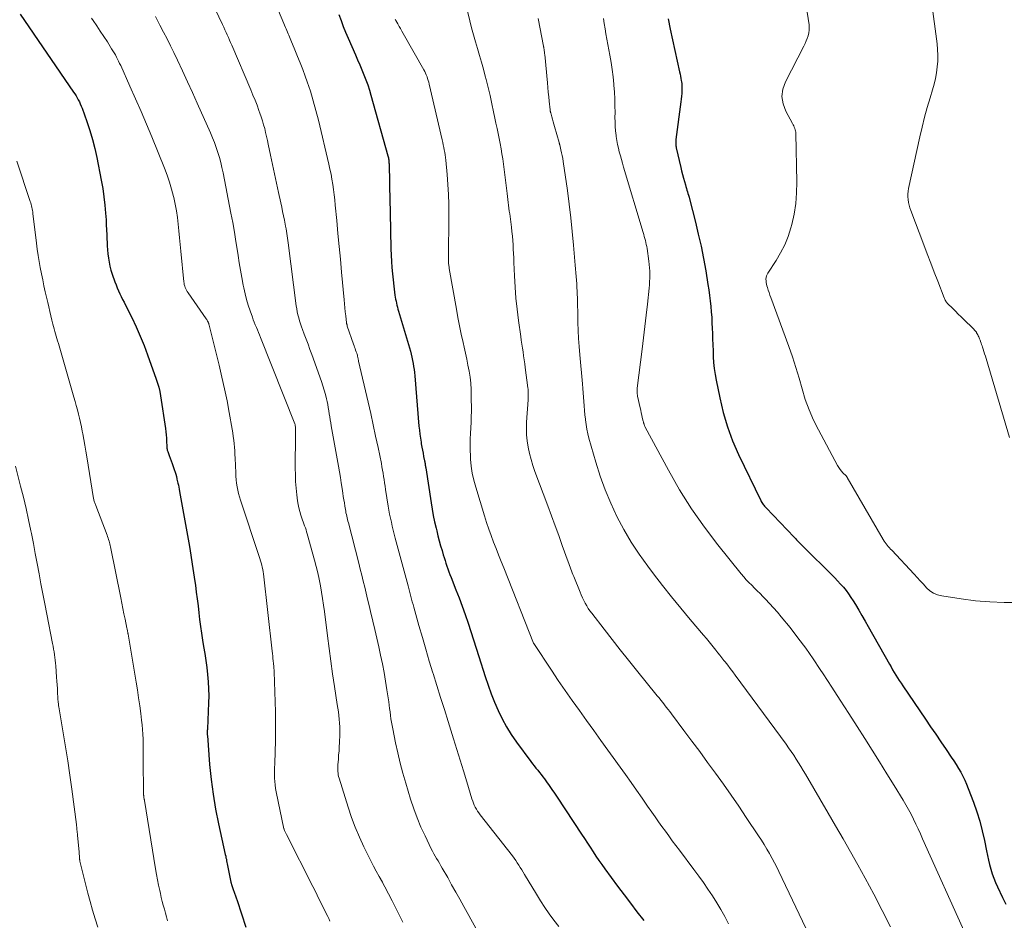
# Model space of a CAD drawing. Units: feet. Extents: x 1985000 to 1990043, y 525000 to 530000.
# Drawn here: x 1985341 to 1985474, y 525990 to 526111 of the extents above; entities that cross this region are included whole.
import ezdxf

# ---------------------------------------------------------------- set-up
doc = ezdxf.new("R2010")
doc.units = ezdxf.units.FT
doc.header["$LTSCALE"] = 100
doc.header["$MEASUREMENT"] = 0
doc.layers.add('CONTOUR INDEX', color=32, linetype='Continuous', lineweight=25)
doc.layers.add('CONTOUR INTERMEDIATE', color=40, linetype='Continuous', lineweight=15)

msp = doc.modelspace()

# ---------------------------------------------------------------- linework, layer by layer
at = {"layer": 'CONTOUR INDEX', "flags": 128}
for points, elevation in [([(1985341.35, 526112.1), (1985348.56, 526101.58), (1985348.73, 526101.33), (1985348.89, 526101.06), (1985349.05, 526100.8), (1985349.2, 526100.53), (1985349.34, 526100.25), (1985349.47, 526099.97), (1985349.59, 526099.68), (1985349.7, 526099.4), (1985350.35, 526097.59), (1985350.75, 526096.39), (1985351.11, 526095.18), (1985351.42, 526093.96), (1985351.69, 526092.72), (1985352.29, 526089.66), (1985352.49, 526088.55), (1985352.66, 526087.44), (1985352.78, 526086.32), (1985352.88, 526085.2), (1985352.94, 526084.3), (1985352.98, 526083.62), (1985353.02, 526082.95), (1985353.05, 526082.28), (1985353.07, 526081.6), (1985353.08, 526081.37), (1985353.1, 526080.82), (1985353.14, 526080.26), (1985353.19, 526079.71), (1985353.26, 526079.15), (1985353.35, 526078.6), (1985353.46, 526078.06), (1985353.6, 526077.52), (1985353.77, 526076.99), (1985354.14, 526075.93), (1985354.29, 526075.52), (1985354.45, 526075.12), (1985354.62, 526074.73), (1985354.8, 526074.33), (1985355, 526073.95), (1985355.19, 526073.56), (1985355.38, 526073.17), (1985355.58, 526072.78), (1985356.42, 526071.11), (1985357.01, 526069.87), (1985357.57, 526068.62), (1985358.08, 526067.35), (1985358.56, 526066.07), (1985359.73, 526062.8), (1985359.91, 526062.24), (1985360.06, 526061.69), (1985360.19, 526061.12), (1985360.29, 526060.55), (1985360.96, 526056.1), (1985361.02, 526055.68), (1985361.07, 526055.25), (1985361.1, 526054.82), (1985361.12, 526054.39), (1985361.14, 526053.7), (1985361.14, 526053.61), (1985361.15, 526053.53), (1985361.16, 526053.44), (1985361.18, 526053.36), (1985361.2, 526053.27), (1985361.22, 526053.19), (1985361.24, 526053.11), (1985361.27, 526053.03), (1985361.49, 526052.46), (1985361.63, 526052.1), (1985361.76, 526051.74), (1985361.89, 526051.37), (1985362.02, 526051), (1985362.41, 526049.81), (1985362.43, 526049.74), (1985362.45, 526049.68), (1985362.46, 526049.62), (1985362.47, 526049.55), (1985362.49, 526049.45), (1985362.49, 526049.44), (1985362.49, 526049.42), (1985362.49, 526049.41), (1985362.5, 526049.39), (1985362.51, 526049.32), (1985362.51, 526049.31), (1985362.51, 526049.29), (1985362.52, 526049.28), (1985362.52, 526049.26), (1985362.65, 526048.74), (1985362.72, 526048.47), (1985362.78, 526048.19), (1985362.84, 526047.91), (1985362.89, 526047.63), (1985364.21, 526040.16), (1985364.41, 526038.99), (1985364.6, 526037.81), (1985364.78, 526036.63), (1985364.95, 526035.45), (1985365.02, 526034.95), (1985365.14, 526034.02), (1985365.26, 526033.09), (1985365.37, 526032.16), (1985365.47, 526031.23), (1985365.58, 526030.3), (1985365.7, 526029.37), (1985365.84, 526028.45), (1985365.99, 526027.52), (1985366.13, 526026.67), (1985366.28, 526025.72), (1985366.43, 526024.77), (1985366.55, 526023.82), (1985366.66, 526022.87), (1985366.74, 526021.91), (1985366.8, 526020.95), (1985366.81, 526020), (1985366.79, 526019.04), (1985366.63, 526015.53), (1985366.63, 526015.47), (1985366.63, 526015.41), (1985366.62, 526015.35), (1985366.62, 526015.28), (1985366.62, 526015.22), (1985366.61, 526015.16), (1985366.61, 526015.1), (1985366.61, 526015.04), (1985366.61, 526014.98), (1985366.61, 526014.89), (1985366.62, 526014.8), (1985366.62, 526014.71), (1985366.63, 526014.62), (1985366.94, 526010.74), (1985367.15, 526008.71), (1985367.41, 526006.7), (1985367.75, 526004.7), (1985368.15, 526002.7), (1985369.06, 525998.55), (1985369.11, 525998.34), (1985369.15, 525998.13), (1985369.2, 525997.92), (1985369.24, 525997.71), (1985369.28, 525997.5), (1985369.32, 525997.29), (1985369.36, 525997.07), (1985369.4, 525996.86), (1985369.61, 525995.71), (1985369.7, 525995.26), (1985369.8, 525994.82), (1985369.93, 525994.39), (1985370.07, 525993.95), (1985370.29, 525993.35), (1985370.33, 525993.22), (1985370.38, 525993.1), (1985370.43, 525992.97), (1985370.47, 525992.84), (1985370.52, 525992.72), (1985370.57, 525992.59), (1985370.61, 525992.47), (1985370.66, 525992.34), (1985371.82, 525988.74)], 900), ([(1985384.41, 526112.05), (1985384.69, 526111.25), (1985384.99, 526110.45), (1985385.31, 526109.66), (1985385.65, 526108.88), (1985386.64, 526106.62), (1985386.93, 526105.95), (1985387.22, 526105.28), (1985387.51, 526104.6), (1985387.79, 526103.93), (1985388.05, 526103.24), (1985388.3, 526102.56), (1985388.53, 526101.86), (1985388.74, 526101.16), (1985391.03, 526092.96), (1985391.06, 526092.83), (1985391.09, 526092.7), (1985391.12, 526092.56), (1985391.14, 526092.43), (1985391.15, 526092.29), (1985391.17, 526092.16), (1985391.17, 526092.02), (1985391.18, 526091.88), (1985391.29, 526086.7), (1985391.32, 526085.65), (1985391.34, 526084.6), (1985391.36, 526083.55), (1985391.38, 526082.49), (1985391.39, 526082.07), (1985391.41, 526081.23), (1985391.44, 526080.39), (1985391.47, 526079.55), (1985391.52, 526078.71), (1985391.57, 526077.87), (1985391.64, 526077.03), (1985391.73, 526076.2), (1985391.82, 526075.37), (1985391.98, 526074.14), (1985392.02, 526073.87), (1985392.06, 526073.6), (1985392.12, 526073.33), (1985392.18, 526073.06), (1985392.24, 526072.79), (1985392.31, 526072.52), (1985392.38, 526072.25), (1985392.46, 526071.98), (1985394.06, 526066.55), (1985394.17, 526066.15), (1985394.27, 526065.74), (1985394.36, 526065.33), (1985394.44, 526064.92), (1985394.5, 526064.5), (1985394.56, 526064.09), (1985394.61, 526063.67), (1985394.65, 526063.25), (1985395.22, 526056.45), (1985395.28, 526055.91), (1985395.34, 526055.36), (1985395.41, 526054.82), (1985395.5, 526054.27), (1985395.54, 526054.03), (1985395.61, 526053.61), (1985395.69, 526053.19), (1985395.77, 526052.77), (1985395.85, 526052.36), (1985395.97, 526051.76), (1985396, 526051.64), (1985396.02, 526051.52), (1985396.04, 526051.4), (1985396.06, 526051.28), (1985396.07, 526051.17), (1985396.09, 526051.05), (1985396.11, 526050.93), (1985396.13, 526050.81), (1985396.85, 526046.1), (1985397, 526045.24), (1985397.16, 526044.37), (1985397.34, 526043.51), (1985397.54, 526042.65), (1985397.63, 526042.28), (1985397.79, 526041.61), (1985397.97, 526040.95), (1985398.15, 526040.28), (1985398.34, 526039.62), (1985398.5, 526039.07), (1985398.62, 526038.68), (1985398.74, 526038.29), (1985398.87, 526037.91), (1985399, 526037.52), (1985399.13, 526037.14), (1985399.27, 526036.76), (1985399.41, 526036.38), (1985399.56, 526036.01), (1985400.22, 526034.33), (1985400.65, 526033.22), (1985401.07, 526032.1), (1985401.47, 526030.97), (1985401.85, 526029.84), (1985402.22, 526028.71), (1985402.59, 526027.57), (1985402.96, 526026.44), (1985403.32, 526025.3), (1985404.17, 526022.62), (1985404.56, 526021.45), (1985404.98, 526020.29), (1985405.43, 526019.14), (1985405.91, 526018), (1985406.45, 526016.89), (1985407.03, 526015.81), (1985407.68, 526014.77), (1985408.38, 526013.76), (1985410.35, 526011.12), (1985410.57, 526010.82), (1985410.8, 526010.52), (1985411.03, 526010.23), (1985411.27, 526009.95), (1985411.5, 526009.66), (1985411.73, 526009.37), (1985411.96, 526009.07), (1985412.18, 526008.77), (1985412.47, 526008.37), (1985412.83, 526007.86), (1985413.19, 526007.35), (1985413.54, 526006.83), (1985413.89, 526006.32), (1985417.2, 526001.29), (1985417.59, 526000.7), (1985417.97, 526000.11), (1985418.36, 525999.53), (1985418.74, 525998.94), (1985419.13, 525998.35), (1985419.52, 525997.77), (1985419.93, 525997.2), (1985420.34, 525996.63), (1985421.21, 525995.43), (1985422.06, 525994.27), (1985422.93, 525993.12), (1985423.8, 525991.97), (1985424.68, 525990.83), (1985425.62, 525989.63)], 880), ([(1985428.87, 526111.48), (1985429.14, 526110.09), (1985430.43, 526104.32), (1985430.49, 526104.02), (1985430.55, 526103.73), (1985430.61, 526103.43), (1985430.66, 526103.13), (1985430.69, 526102.97), (1985430.72, 526102.75), (1985430.74, 526102.53), (1985430.75, 526102.31), (1985430.75, 526102.09), (1985430.74, 526101.77), (1985430.72, 526101.39), (1985430.7, 526101.01), (1985430.66, 526100.63), (1985430.61, 526100.25), (1985429.93, 526095.19), (1985429.92, 526095.04), (1985429.91, 526094.9), (1985429.91, 526094.75), (1985429.91, 526094.61), (1985429.92, 526094.46), (1985429.94, 526094.32), (1985429.96, 526094.17), (1985429.99, 526094.03), (1985430.6, 526091.39), (1985430.71, 526090.92), (1985430.83, 526090.44), (1985430.95, 526089.97), (1985431.08, 526089.5), (1985431.22, 526089.03), (1985431.29, 526088.8), (1985431.36, 526088.56), (1985431.43, 526088.33), (1985431.5, 526088.1), (1985431.57, 526087.86), (1985431.64, 526087.63), (1985431.71, 526087.4), (1985431.77, 526087.16), (1985432.57, 526084.01), (1985432.96, 526082.38), (1985433.33, 526080.74), (1985433.66, 526079.09), (1985433.96, 526077.44), (1985434.27, 526075.6), (1985434.38, 526074.86), (1985434.49, 526074.11), (1985434.58, 526073.37), (1985434.65, 526072.62), (1985434.72, 526071.87), (1985434.77, 526071.13), (1985434.81, 526070.38), (1985434.84, 526069.63), (1985434.87, 526069.02), (1985434.89, 526068.22), (1985434.92, 526067.42), (1985434.95, 526066.62), (1985434.98, 526065.82), (1985435.03, 526065.03), (1985435.11, 526064.23), (1985435.22, 526063.44), (1985435.36, 526062.66), (1985435.85, 526060.25), (1985436.32, 526058.29), (1985436.89, 526056.35), (1985437.6, 526054.47), (1985438.41, 526052.62), (1985441.4, 526046.38), (1985441.47, 526046.25), (1985441.54, 526046.12), (1985441.62, 526045.99), (1985441.71, 526045.87), (1985441.81, 526045.75), (1985441.9, 526045.63), (1985442, 526045.52), (1985442.11, 526045.41), (1985445.91, 526041.44), (1985446.08, 526041.26), (1985446.25, 526041.08), (1985446.42, 526040.91), (1985446.59, 526040.73), (1985446.76, 526040.55), (1985446.93, 526040.37), (1985447.1, 526040.2), (1985447.28, 526040.02), (1985451, 526036.35), (1985451.4, 526035.94), (1985451.79, 526035.53), (1985452.18, 526035.1), (1985452.56, 526034.67), (1985452.92, 526034.23), (1985453.26, 526033.77), (1985453.59, 526033.3), (1985453.89, 526032.82), (1985454.19, 526032.33), (1985454.63, 526031.59), (1985455.07, 526030.85), (1985455.5, 526030.11), (1985455.92, 526029.36), (1985458.78, 526024.27), (1985459, 526023.9), (1985459.21, 526023.53), (1985459.43, 526023.16), (1985459.66, 526022.79), (1985459.89, 526022.43), (1985460.12, 526022.06), (1985460.35, 526021.71), (1985460.59, 526021.35), (1985463.65, 526016.84), (1985464.34, 526015.82), (1985465.04, 526014.8), (1985465.73, 526013.78), (1985466.43, 526012.76), (1985467.14, 526011.71), (1985467.47, 526011.21), (1985467.8, 526010.7), (1985468.11, 526010.19), (1985468.42, 526009.67), (1985468.7, 526009.14), (1985468.97, 526008.6), (1985469.21, 526008.05), (1985469.44, 526007.49), (1985470.14, 526005.61), (1985470.58, 526004.34), (1985470.98, 526003.06), (1985471.32, 526001.76), (1985471.61, 526000.45), (1985471.89, 525999.07), (1985472.02, 525998.44), (1985472.16, 525997.81), (1985472.32, 525997.19), (1985472.48, 525996.57), (1985472.66, 525995.96), (1985472.87, 525995.35), (1985473.11, 525994.76), (1985473.38, 525994.18), (1985474.07, 525992.76), (1985474.52, 525991.84)], 860)]:
    msp.add_lwpolyline(points, dxfattribs=dict(at, elevation=elevation))
at = {"layer": 'CONTOUR INTERMEDIATE', "flags": 128}
for points, elevation in [([(1985446.54, 526119.54), (1985447.92, 526110.68), (1985447.95, 526110.31), (1985447.95, 526109.94), (1985447.89, 526109.57), (1985447.8, 526109.2), (1985447.68, 526108.84), (1985447.54, 526108.49), (1985447.39, 526108.14), (1985447.22, 526107.8), (1985444.73, 526102.98), (1985444.39, 526101.98), (1985444.26, 526100.98), (1985444.42, 526099.98), (1985444.78, 526098.99), (1985445.68, 526097.33), (1985445.77, 526097.17), (1985445.85, 526097), (1985445.92, 526096.84), (1985445.99, 526096.67), (1985446.05, 526096.5), (1985446.1, 526096.33), (1985446.12, 526096.15), (1985446.14, 526095.97), (1985446.28, 526089.42), (1985446.25, 526087.97), (1985446.14, 526086.53), (1985445.9, 526085.1), (1985445.58, 526083.69), (1985445.46, 526083.25), (1985445.09, 526082.08), (1985444.64, 526080.95), (1985444.09, 526079.86), (1985443.47, 526078.81), (1985442.36, 526077.13), (1985442.26, 526076.93), (1985442.18, 526076.73), (1985442.13, 526076.52), (1985442.1, 526076.3), (1985442.11, 526076.07), (1985442.13, 526075.85), (1985442.17, 526075.63), (1985442.23, 526075.41), (1985442.31, 526075.17), (1985442.41, 526074.83), (1985442.52, 526074.5), (1985442.64, 526074.16), (1985442.76, 526073.83), (1985445.18, 526067.2), (1985445.68, 526065.79), (1985446.15, 526064.36), (1985446.58, 526062.92), (1985446.99, 526061.47), (1985447.42, 526060.04), (1985447.93, 526058.63), (1985448.52, 526057.26), (1985449.19, 526055.92), (1985451.77, 526051.12), (1985451.93, 526050.85), (1985452.11, 526050.59), (1985452.3, 526050.35), (1985452.51, 526050.12), (1985452.93, 526049.71), (1985452.97, 526049.66), (1985452.98, 526049.65), (1985453.03, 526049.58), (1985453.04, 526049.57), (1985453.06, 526049.55), (1985453.07, 526049.53), (1985453.08, 526049.52), (1985457.94, 526041.12), (1985458.07, 526040.92), (1985458.19, 526040.73), (1985458.33, 526040.54), (1985458.48, 526040.36), (1985458.63, 526040.18), (1985458.79, 526040), (1985458.94, 526039.83), (1985459.1, 526039.66), (1985462.11, 526036.45), (1985462.54, 526035.99), (1985462.96, 526035.53), (1985463.38, 526035.07), (1985463.8, 526034.61), (1985464.25, 526034.2), (1985464.73, 526033.87), (1985465.28, 526033.64), (1985465.87, 526033.49), (1985468.48, 526033.09), (1985470.4, 526032.85), (1985472.33, 526032.68), (1985474.27, 526032.61), (1985476.21, 526032.61)], 856), ([(1985400.54, 526117.76), (1985402.11, 526111.19), (1985402.34, 526110.25), (1985402.59, 526109.32), (1985402.86, 526108.39), (1985403.14, 526107.47), (1985403.42, 526106.54), (1985403.69, 526105.62), (1985403.94, 526104.69), (1985404.18, 526103.75), (1985404.29, 526103.3), (1985404.56, 526102.2), (1985404.82, 526101.1), (1985405.06, 526099.99), (1985405.3, 526098.89), (1985405.48, 526098.05), (1985405.63, 526097.36), (1985405.77, 526096.68), (1985405.92, 526095.99), (1985406.07, 526095.31), (1985406.2, 526094.62), (1985406.33, 526093.93), (1985406.44, 526093.24), (1985406.54, 526092.55), (1985407.1, 526088.25), (1985407.15, 526087.86), (1985407.2, 526087.47), (1985407.24, 526087.08), (1985407.29, 526086.68), (1985407.33, 526086.29), (1985407.38, 526085.9), (1985407.43, 526085.51), (1985407.48, 526085.12), (1985407.71, 526083.31), (1985407.77, 526082.72), (1985407.84, 526082.13), (1985407.89, 526081.54), (1985407.93, 526080.95), (1985407.97, 526080.36), (1985408, 526079.76), (1985408.03, 526079.17), (1985408.06, 526078.57), (1985408.13, 526076.74), (1985408.22, 526075.24), (1985408.33, 526073.73), (1985408.48, 526072.23), (1985408.67, 526070.73), (1985408.97, 526068.56), (1985409.04, 526068.04), (1985409.12, 526067.51), (1985409.2, 526066.99), (1985409.28, 526066.46), (1985409.36, 526065.94), (1985409.44, 526065.41), (1985409.51, 526064.88), (1985409.58, 526064.36), (1985409.94, 526061.63), (1985409.96, 526061.43), (1985409.98, 526061.22), (1985409.99, 526061.01), (1985409.99, 526060.81), (1985409.99, 526060.6), (1985409.98, 526060.39), (1985409.98, 526060.18), (1985409.96, 526059.98), (1985409.76, 526056.98), (1985409.73, 526056.13), (1985409.75, 526055.28), (1985409.84, 526054.44), (1985409.97, 526053.59), (1985410.15, 526052.76), (1985410.36, 526051.93), (1985410.61, 526051.12), (1985410.89, 526050.31), (1985412.62, 526045.66), (1985413.12, 526044.33), (1985413.61, 526042.99), (1985414.1, 526041.65), (1985414.59, 526040.31), (1985415.37, 526038.12), (1985415.46, 526037.87), (1985415.55, 526037.63), (1985415.65, 526037.38), (1985415.74, 526037.13), (1985415.84, 526036.88), (1985415.93, 526036.63), (1985416.03, 526036.38), (1985416.13, 526036.14), (1985416.99, 526034.01), (1985417.15, 526033.63), (1985417.32, 526033.26), (1985417.5, 526032.89), (1985417.69, 526032.52), (1985417.89, 526032.17), (1985418.1, 526031.82), (1985418.33, 526031.48), (1985418.58, 526031.15), (1985420.23, 526029), (1985421.31, 526027.6), (1985422.41, 526026.21), (1985423.51, 526024.83), (1985424.62, 526023.46), (1985427.42, 526020.01), (1985427.67, 526019.71), (1985427.91, 526019.41), (1985428.16, 526019.1), (1985428.4, 526018.79), (1985428.64, 526018.48), (1985428.88, 526018.17), (1985429.12, 526017.86), (1985429.36, 526017.55), (1985431.03, 526015.32), (1985432.1, 526013.89), (1985433.17, 526012.46), (1985434.22, 526011.01), (1985435.27, 526009.57), (1985435.3, 526009.53), (1985436.35, 526008.05), (1985437.39, 526006.57), (1985438.42, 526005.08), (1985439.43, 526003.58), (1985441.11, 526001.08), (1985441.5, 526000.49), (1985441.87, 525999.9), (1985442.23, 525999.29), (1985442.58, 525998.68), (1985442.63, 525998.6), (1985442.94, 525998.02), (1985443.25, 525997.44), (1985443.55, 525996.85), (1985443.84, 525996.26), (1985451.19, 525980.85)], 872), ([(1985374.73, 526116.23), (1985377.18, 526110.32), (1985377.27, 526110.11), (1985377.36, 526109.9), (1985377.44, 526109.68), (1985377.53, 526109.47), (1985377.62, 526109.25), (1985377.71, 526109.04), (1985377.8, 526108.83), (1985377.89, 526108.61), (1985378.46, 526107.28), (1985378.83, 526106.4), (1985379.18, 526105.52), (1985379.52, 526104.62), (1985379.85, 526103.73), (1985380.11, 526102.97), (1985380.55, 526101.69), (1985380.95, 526100.4), (1985381.31, 526099.1), (1985381.64, 526097.79), (1985383.04, 526091.86), (1985383.19, 526091.18), (1985383.34, 526090.49), (1985383.46, 526089.8), (1985383.57, 526089.1), (1985383.67, 526088.41), (1985383.77, 526087.71), (1985383.85, 526087.01), (1985383.92, 526086.31), (1985384.12, 526084.22), (1985384.28, 526082.48), (1985384.44, 526080.73), (1985384.61, 526078.99), (1985384.77, 526077.24), (1985385.11, 526073.51), (1985385.16, 526072.97), (1985385.21, 526072.43), (1985385.27, 526071.89), (1985385.33, 526071.35), (1985385.44, 526070.38), (1985385.45, 526070.33), (1985385.46, 526070.27), (1985385.47, 526070.22), (1985385.48, 526070.17), (1985385.5, 526070.11), (1985385.51, 526070.06), (1985385.53, 526070.01), (1985385.54, 526069.96), (1985386.39, 526067.51), (1985386.46, 526067.31), (1985386.53, 526067.11), (1985386.6, 526066.91), (1985386.67, 526066.72), (1985386.76, 526066.47), (1985386.79, 526066.4), (1985386.81, 526066.32), (1985386.84, 526066.24), (1985386.87, 526066.16), (1985386.92, 526066.01), (1985386.93, 526065.93), (1985386.97, 526065.69), (1985386.99, 526065.57), (1985387.02, 526065.46), (1985387.04, 526065.34), (1985387.07, 526065.22), (1985388.36, 526059.67), (1985388.71, 526058.15), (1985389.05, 526056.62), (1985389.37, 526055.1), (1985389.69, 526053.57), (1985390.14, 526051.38), (1985390.22, 526050.95), (1985390.3, 526050.51), (1985390.38, 526050.08), (1985390.44, 526049.64), (1985390.51, 526049.21), (1985390.58, 526048.77), (1985390.65, 526048.34), (1985390.71, 526047.9), (1985391.07, 526045.64), (1985391.16, 526045.09), (1985391.26, 526044.55), (1985391.37, 526044.01), (1985391.49, 526043.47), (1985391.61, 526042.93), (1985391.74, 526042.39), (1985391.88, 526041.85), (1985392.02, 526041.32), (1985393.75, 526034.84), (1985393.85, 526034.48), (1985393.94, 526034.12), (1985394.04, 526033.76), (1985394.13, 526033.41), (1985394.23, 526033.05), (1985394.32, 526032.69), (1985394.42, 526032.34), (1985394.52, 526031.98), (1985395.22, 526029.49), (1985395.68, 526027.89), (1985396.14, 526026.29), (1985396.62, 526024.7), (1985397.11, 526023.11), (1985397.13, 526023.02), (1985397.64, 526021.39), (1985398.15, 526019.77), (1985398.66, 526018.14), (1985399.18, 526016.51), (1985399.91, 526014.2), (1985400.36, 526012.75), (1985400.81, 526011.3), (1985401.25, 526009.85), (1985401.69, 526008.4), (1985402.38, 526006.06), (1985402.48, 526005.78), (1985402.58, 526005.5), (1985402.7, 526005.22), (1985402.83, 526004.95), (1985402.98, 526004.69), (1985403.13, 526004.43), (1985403.3, 526004.19), (1985403.48, 526003.94), (1985407.84, 525998.36), (1985408.07, 525998.06), (1985408.29, 525997.75), (1985408.5, 525997.45), (1985408.71, 525997.13), (1985408.91, 525996.82), (1985409.11, 525996.5), (1985409.31, 525996.18), (1985409.5, 525995.86), (1985411.08, 525993.19), (1985411.64, 525992.29), (1985412.21, 525991.4), (1985412.83, 525990.54), (1985413.46, 525989.68), (1985414.1, 525988.84)], 884), ([(1985367.24, 526113.71), (1985368.67, 526110.69), (1985368.84, 526110.34), (1985369, 526110), (1985369.16, 526109.65), (1985369.31, 526109.31), (1985369.47, 526108.96), (1985369.63, 526108.61), (1985369.78, 526108.27), (1985369.93, 526107.92), (1985372.51, 526101.87), (1985372.79, 526101.18), (1985373.07, 526100.49), (1985373.34, 526099.8), (1985373.6, 526099.1), (1985373.74, 526098.73), (1985373.92, 526098.22), (1985374.09, 526097.7), (1985374.24, 526097.17), (1985374.38, 526096.65), (1985374.51, 526096.12), (1985374.64, 526095.58), (1985374.76, 526095.05), (1985374.87, 526094.52), (1985375.17, 526093.05), (1985375.44, 526091.79), (1985375.7, 526090.52), (1985375.97, 526089.26), (1985376.25, 526088), (1985376.56, 526086.6), (1985376.68, 526086.02), (1985376.8, 526085.44), (1985376.93, 526084.86), (1985377.04, 526084.28), (1985377.15, 526083.75), (1985377.21, 526083.44), (1985377.27, 526083.12), (1985377.32, 526082.8), (1985377.37, 526082.49), (1985377.41, 526082.17), (1985377.45, 526081.85), (1985377.5, 526081.53), (1985377.54, 526081.21), (1985378.64, 526072.71), (1985378.7, 526072.3), (1985378.78, 526071.88), (1985378.87, 526071.48), (1985378.97, 526071.07), (1985379.09, 526070.67), (1985379.22, 526070.27), (1985379.35, 526069.88), (1985379.5, 526069.48), (1985379.73, 526068.89), (1985379.99, 526068.2), (1985380.25, 526067.51), (1985380.5, 526066.81), (1985380.75, 526066.12), (1985382.05, 526062.46), (1985382.24, 526061.88), (1985382.42, 526061.3), (1985382.58, 526060.72), (1985382.72, 526060.13), (1985382.8, 526059.77), (1985382.89, 526059.36), (1985382.97, 526058.95), (1985383.05, 526058.53), (1985383.11, 526058.12), (1985383.18, 526057.7), (1985383.24, 526057.29), (1985383.31, 526056.87), (1985383.38, 526056.46), (1985384.34, 526051.01), (1985384.47, 526050.26), (1985384.6, 526049.51), (1985384.72, 526048.76), (1985384.84, 526048.01), (1985384.93, 526047.39), (1985385, 526046.95), (1985385.07, 526046.5), (1985385.14, 526046.06), (1985385.21, 526045.61), (1985385.28, 526045.19), (1985385.32, 526044.96), (1985385.36, 526044.73), (1985385.41, 526044.5), (1985385.46, 526044.27), (1985385.51, 526044.05), (1985385.56, 526043.82), (1985385.62, 526043.6), (1985385.68, 526043.37), (1985387.08, 526037.91), (1985387.29, 526037.1), (1985387.49, 526036.29), (1985387.7, 526035.48), (1985387.9, 526034.66), (1985388.09, 526033.85), (1985388.29, 526033.04), (1985388.48, 526032.22), (1985388.68, 526031.41), (1985388.98, 526030.1), (1985389.25, 526028.95), (1985389.52, 526027.79), (1985389.78, 526026.64), (1985390.03, 526025.48), (1985390.28, 526024.32), (1985390.5, 526023.16), (1985390.7, 526021.99), (1985390.89, 526020.82), (1985391.13, 526019.19), (1985391.19, 526018.74), (1985391.25, 526018.28), (1985391.31, 526017.82), (1985391.37, 526017.36), (1985391.43, 526016.9), (1985391.5, 526016.44), (1985391.58, 526015.99), (1985391.67, 526015.54), (1985392.05, 526013.67), (1985392.35, 526012.3), (1985392.68, 526010.92), (1985393.04, 526009.56), (1985393.43, 526008.2), (1985394.1, 526006.02), (1985394.52, 526004.75), (1985394.97, 526003.5), (1985395.49, 526002.27), (1985396.05, 526001.06), (1985396.88, 525999.34), (1985397.05, 525999), (1985397.23, 525998.67), (1985397.41, 525998.34), (1985397.61, 525998.02), (1985397.8, 525997.69), (1985397.99, 525997.37), (1985398.18, 525997.04), (1985398.37, 525996.72), (1985399.1, 525995.43), (1985399.64, 525994.46), (1985400.19, 525993.49), (1985400.73, 525992.52), (1985401.27, 525991.54), (1985402.9, 525988.59)], 888), ([(1985464.46, 526113.81), (1985465.22, 526108.11), (1985465.29, 526107.33), (1985465.33, 526106.55), (1985465.31, 526105.77), (1985465.24, 526104.98), (1985465.13, 526104.2), (1985464.99, 526103.43), (1985464.81, 526102.66), (1985464.61, 526101.9), (1985464.27, 526100.8), (1985463.89, 526099.49), (1985463.54, 526098.17), (1985463.21, 526096.85), (1985462.9, 526095.52), (1985461.37, 526088.54), (1985461.31, 526088.17), (1985461.27, 526087.8), (1985461.27, 526087.42), (1985461.3, 526087.05), (1985461.36, 526086.67), (1985461.43, 526086.3), (1985461.54, 526085.94), (1985461.66, 526085.58), (1985463.42, 526080.94), (1985463.9, 526079.71), (1985464.37, 526078.48), (1985464.84, 526077.25), (1985465.31, 526076.02), (1985466.18, 526073.78), (1985466.23, 526073.67), (1985466.27, 526073.56), (1985466.33, 526073.45), (1985466.39, 526073.35), (1985466.45, 526073.25), (1985466.52, 526073.16), (1985466.6, 526073.07), (1985466.68, 526072.98), (1985467.29, 526072.37), (1985467.69, 526071.98), (1985468.08, 526071.59), (1985468.48, 526071.2), (1985468.88, 526070.82), (1985470.04, 526069.7), (1985470.18, 526069.56), (1985470.3, 526069.42), (1985470.42, 526069.27), (1985470.53, 526069.12), (1985470.57, 526069.06), (1985470.65, 526068.93), (1985470.73, 526068.79), (1985470.79, 526068.65), (1985470.86, 526068.51), (1985470.91, 526068.36), (1985470.97, 526068.22), (1985471.03, 526068.07), (1985471.08, 526067.93), (1985471.11, 526067.86), (1985471.17, 526067.67), (1985471.24, 526067.49), (1985471.3, 526067.31), (1985471.36, 526067.12), (1985471.45, 526066.85), (1985471.55, 526066.53), (1985471.65, 526066.21), (1985471.75, 526065.89), (1985471.84, 526065.57), (1985475.02, 526054.91)], 852), ([(1985350.97, 526111.59), (1985351.22, 526111.23), (1985351.7, 526110.51), (1985352.17, 526109.79), (1985352.65, 526109.07), (1985353.12, 526108.35), (1985353.7, 526107.44), (1985353.87, 526107.17), (1985354.04, 526106.89), (1985354.2, 526106.61), (1985354.35, 526106.32), (1985354.5, 526106.03), (1985354.64, 526105.74), (1985354.78, 526105.45), (1985354.92, 526105.16), (1985356.18, 526102.36), (1985356.94, 526100.66), (1985357.69, 526098.96), (1985358.41, 526097.25), (1985359.12, 526095.53), (1985360.84, 526091.28), (1985361.2, 526090.35), (1985361.52, 526089.41), (1985361.8, 526088.45), (1985362.06, 526087.49), (1985362.1, 526087.32), (1985362.29, 526086.43), (1985362.46, 526085.53), (1985362.59, 526084.63), (1985362.69, 526083.72), (1985362.78, 526082.81), (1985362.86, 526081.9), (1985362.95, 526080.99), (1985363.04, 526080.07), (1985363.45, 526075.96), (1985363.48, 526075.76), (1985363.52, 526075.56), (1985363.58, 526075.37), (1985363.65, 526075.18), (1985363.73, 526075), (1985363.82, 526074.81), (1985363.92, 526074.64), (1985364.03, 526074.47), (1985366.48, 526070.93), (1985366.55, 526070.84), (1985366.61, 526070.74), (1985366.66, 526070.64), (1985366.72, 526070.53), (1985366.76, 526070.43), (1985366.81, 526070.32), (1985366.84, 526070.21), (1985366.87, 526070.1), (1985368.23, 526064.66), (1985368.61, 526063.07), (1985368.97, 526061.48), (1985369.29, 526059.87), (1985369.59, 526058.27), (1985369.98, 526056.01), (1985370.06, 526055.52), (1985370.13, 526055.04), (1985370.2, 526054.55), (1985370.25, 526054.07), (1985370.3, 526053.58), (1985370.33, 526053.09), (1985370.36, 526052.6), (1985370.39, 526052.11), (1985370.46, 526050.13), (1985370.49, 526049.66), (1985370.53, 526049.19), (1985370.58, 526048.72), (1985370.65, 526048.25), (1985370.73, 526047.78), (1985370.84, 526047.32), (1985370.96, 526046.87), (1985371.1, 526046.42), (1985373.63, 526038.84), (1985373.73, 526038.55), (1985373.82, 526038.26), (1985373.9, 526037.96), (1985373.98, 526037.67), (1985374.05, 526037.37), (1985374.11, 526037.07), (1985374.16, 526036.77), (1985374.2, 526036.47), (1985375.39, 526026.03), (1985375.43, 526025.7), (1985375.47, 526025.38), (1985375.5, 526025.05), (1985375.53, 526024.73), (1985375.57, 526024.35), (1985375.58, 526024.22), (1985375.6, 526024.08), (1985375.61, 526023.94), (1985375.62, 526023.81), (1985375.63, 526023.67), (1985375.64, 526023.53), (1985375.65, 526023.4), (1985375.65, 526023.26), (1985375.82, 526017.84), (1985375.84, 526016.51), (1985375.85, 526015.17), (1985375.83, 526013.84), (1985375.79, 526012.5), (1985375.73, 526010.78), (1985375.71, 526010.31), (1985375.71, 526009.84), (1985375.71, 526009.37), (1985375.72, 526008.89), (1985375.75, 526008.43), (1985375.79, 526007.96), (1985375.86, 526007.49), (1985375.94, 526007.03), (1985376.98, 526002.03), (1985376.98, 526002.01), (1985376.99, 526001.99), (1985377, 526001.97), (1985377.01, 526001.95), (1985377.04, 526001.86), (1985377.05, 526001.84), (1985377.05, 526001.82), (1985377.06, 526001.8), (1985377.07, 526001.78), (1985377.15, 526001.63), (1985377.2, 526001.53), (1985377.24, 526001.44), (1985377.29, 526001.34), (1985377.34, 526001.25), (1985380.89, 525994.22), (1985381.27, 525993.45), (1985381.66, 525992.67), (1985382.05, 525991.9), (1985382.43, 525991.13), (1985382.89, 525990.2), (1985383.04, 525989.89), (1985383.19, 525989.57)], 896), ([(1985359.61, 526111.78), (1985360.23, 526110.61), (1985360.71, 526109.69), (1985361.18, 526108.77), (1985361.64, 526107.85), (1985362.09, 526106.92), (1985362.58, 526105.89), (1985363.27, 526104.44), (1985363.95, 526102.98), (1985364.61, 526101.52), (1985365.27, 526100.06), (1985367.05, 526096.07), (1985367.33, 526095.42), (1985367.59, 526094.76), (1985367.83, 526094.1), (1985368.06, 526093.42), (1985368.26, 526092.74), (1985368.45, 526092.06), (1985368.61, 526091.37), (1985368.76, 526090.68), (1985369.82, 526085.23), (1985370.06, 526083.95), (1985370.28, 526082.66), (1985370.5, 526081.37), (1985370.69, 526080.08), (1985370.78, 526079.5), (1985370.93, 526078.5), (1985371.1, 526077.5), (1985371.28, 526076.51), (1985371.47, 526075.51), (1985371.54, 526075.12), (1985371.72, 526074.33), (1985371.92, 526073.54), (1985372.15, 526072.77), (1985372.41, 526072), (1985372.71, 526071.16), (1985372.84, 526070.82), (1985372.97, 526070.47), (1985373.11, 526070.13), (1985373.25, 526069.78), (1985373.39, 526069.44), (1985373.53, 526069.1), (1985373.67, 526068.76), (1985373.81, 526068.41), (1985378.47, 526056.76), (1985378.5, 526056.65), (1985378.53, 526056.18), (1985378.54, 526055.96), (1985378.54, 526055.74), (1985378.55, 526055.52), (1985378.55, 526055.3), (1985378.51, 526050.74), (1985378.52, 526049.85), (1985378.55, 526048.95), (1985378.62, 526048.05), (1985378.72, 526047.16), (1985378.82, 526046.36), (1985378.9, 526045.87), (1985378.99, 526045.38), (1985379.12, 526044.9), (1985379.26, 526044.43), (1985379.4, 526044.01), (1985379.49, 526043.75), (1985379.58, 526043.49), (1985379.68, 526043.23), (1985379.77, 526042.97), (1985379.87, 526042.71), (1985379.96, 526042.44), (1985380.04, 526042.18), (1985380.12, 526041.91), (1985381.11, 526038.33), (1985381.34, 526037.48), (1985381.55, 526036.62), (1985381.74, 526035.75), (1985381.91, 526034.88), (1985382.06, 526034.01), (1985382.21, 526033.13), (1985382.33, 526032.26), (1985382.45, 526031.38), (1985382.85, 526028.1), (1985383.07, 526026.39), (1985383.3, 526024.68), (1985383.55, 526022.97), (1985383.81, 526021.26), (1985384.19, 526018.85), (1985384.27, 526018.35), (1985384.34, 526017.84), (1985384.4, 526017.34), (1985384.46, 526016.83), (1985384.5, 526016.32), (1985384.52, 526015.81), (1985384.53, 526015.3), (1985384.52, 526014.79), (1985384.48, 526013.7), (1985384.45, 526013.12), (1985384.42, 526012.55), (1985384.37, 526011.97), (1985384.33, 526011.4), (1985384.27, 526010.71), (1985384.25, 526010.48), (1985384.24, 526010.25), (1985384.25, 526010.02), (1985384.26, 526009.79), (1985384.29, 526009.56), (1985384.32, 526009.33), (1985384.37, 526009.1), (1985384.43, 526008.88), (1985385.66, 526004.95), (1985386.12, 526003.58), (1985386.62, 526002.23), (1985387.19, 526000.9), (1985387.79, 525999.59), (1985388.36, 525998.44), (1985388.72, 525997.72), (1985389.09, 525997), (1985389.46, 525996.29), (1985389.84, 525995.59), (1985390.28, 525994.8), (1985390.45, 525994.49), (1985390.62, 525994.18), (1985390.78, 525993.87), (1985390.94, 525993.55), (1985391.11, 525993.24), (1985391.27, 525992.93), (1985391.43, 525992.61), (1985391.59, 525992.3), (1985392.54, 525990.41), (1985393.03, 525989.42)], 892), ([(1985392.01, 526111.41), (1985392.05, 526111.33), (1985392.1, 526111.24), (1985392.36, 526110.78), (1985392.55, 526110.46), (1985392.73, 526110.15), (1985392.91, 526109.83), (1985393.09, 526109.51), (1985395.87, 526104.58), (1985396, 526104.35), (1985396.11, 526104.12), (1985396.21, 526103.89), (1985396.31, 526103.65), (1985396.39, 526103.4), (1985396.47, 526103.16), (1985396.54, 526102.91), (1985396.6, 526102.66), (1985398.35, 526095.12), (1985398.43, 526094.78), (1985398.5, 526094.45), (1985398.57, 526094.11), (1985398.64, 526093.77), (1985398.7, 526093.43), (1985398.76, 526093.09), (1985398.8, 526092.75), (1985398.84, 526092.4), (1985399.02, 526090.43), (1985399.12, 526089.09), (1985399.2, 526087.76), (1985399.24, 526086.43), (1985399.25, 526085.09), (1985399.21, 526078.98), (1985399.21, 526078.89), (1985399.21, 526078.8), (1985399.21, 526078.71), (1985399.21, 526078.62), (1985399.22, 526078.53), (1985399.22, 526078.44), (1985399.23, 526078.35), (1985399.24, 526078.25), (1985399.25, 526078.21), (1985399.26, 526078.09), (1985399.28, 526077.98), (1985399.3, 526077.87), (1985399.32, 526077.75), (1985400.28, 526072.26), (1985400.49, 526071.12), (1985400.71, 526069.99), (1985400.94, 526068.86), (1985401.19, 526067.73), (1985401.34, 526067.09), (1985401.51, 526066.28), (1985401.68, 526065.48), (1985401.84, 526064.67), (1985401.99, 526063.86), (1985402.12, 526063.05), (1985402.21, 526062.23), (1985402.26, 526061.41), (1985402.29, 526060.59), (1985402.3, 526058.48), (1985402.29, 526057.72), (1985402.27, 526056.97), (1985402.24, 526056.21), (1985402.19, 526055.46), (1985402.15, 526054.71), (1985402.13, 526053.95), (1985402.14, 526053.2), (1985402.17, 526052.44), (1985402.2, 526052), (1985402.29, 526051.03), (1985402.43, 526050.07), (1985402.63, 526049.12), (1985402.89, 526048.18), (1985404.06, 526044.33), (1985404.35, 526043.43), (1985404.65, 526042.54), (1985404.97, 526041.66), (1985405.3, 526040.78), (1985405.64, 526039.91), (1985405.99, 526039.03), (1985406.33, 526038.16), (1985406.68, 526037.28), (1985410.71, 526027.13), (1985410.74, 526027.05), (1985413.13, 526023.45), (1985414.05, 526022.07), (1985414.99, 526020.71), (1985415.94, 526019.35), (1985416.9, 526018.01), (1985417.86, 526016.67), (1985418.83, 526015.32), (1985419.8, 526013.98), (1985420.76, 526012.64), (1985423.12, 526009.35), (1985423.87, 526008.3), (1985424.62, 526007.24), (1985425.36, 526006.18), (1985426.11, 526005.11), (1985426.68, 526004.28), (1985427.14, 526003.63), (1985427.59, 526002.99), (1985428.05, 526002.34), (1985428.52, 526001.7), (1985428.98, 526001.06), (1985429.45, 526000.42), (1985429.93, 525999.79), (1985430.4, 525999.15), (1985432.38, 525996.53), (1985433.02, 525995.65), (1985433.66, 525994.77), (1985434.27, 525993.87), (1985434.87, 525992.97), (1985435.45, 525992.05), (1985436.01, 525991.11), (1985436.54, 525990.17), (1985437.05, 525989.21)], 876), ([(1985411.34, 526111.53), (1985412.06, 526107.77), (1985412.07, 526107.71), (1985412.08, 526107.64), (1985412.09, 526107.58), (1985412.1, 526107.52), (1985412.11, 526107.46), (1985412.12, 526107.39), (1985412.13, 526107.33), (1985412.14, 526107.27), (1985412.16, 526107.15), (1985412.17, 526107.02), (1985412.19, 526106.9), (1985412.2, 526106.77), (1985412.21, 526106.65), (1985412.58, 526102.83), (1985412.64, 526102.21), (1985412.7, 526101.59), (1985412.76, 526100.96), (1985412.82, 526100.34), (1985412.94, 526099.2), (1985412.95, 526099.15), (1985412.95, 526099.1), (1985412.96, 526099.05), (1985412.97, 526098.99), (1985412.98, 526098.94), (1985412.99, 526098.89), (1985413.01, 526098.84), (1985413.02, 526098.79), (1985413.18, 526098.23), (1985413.27, 526097.9), (1985413.36, 526097.57), (1985413.46, 526097.25), (1985413.55, 526096.92), (1985414.16, 526094.75), (1985414.17, 526094.72), (1985414.17, 526094.7), (1985414.18, 526094.68), (1985414.19, 526094.65), (1985414.21, 526094.56), (1985414.22, 526094.54), (1985414.23, 526094.51), (1985414.23, 526094.49), (1985414.24, 526094.47), (1985414.41, 526093.76), (1985414.5, 526093.38), (1985414.58, 526092.99), (1985414.65, 526092.61), (1985414.71, 526092.22), (1985415.28, 526088.26), (1985415.53, 526086.42), (1985415.76, 526084.57), (1985415.94, 526082.73), (1985416.11, 526080.88), (1985416.32, 526078.18), (1985416.36, 526077.68), (1985416.4, 526077.17), (1985416.45, 526076.67), (1985416.49, 526076.17), (1985416.53, 526075.67), (1985416.56, 526075.16), (1985416.59, 526074.66), (1985416.61, 526074.16), (1985416.62, 526073.91), (1985416.64, 526073.28), (1985416.66, 526072.66), (1985416.68, 526072.03), (1985416.69, 526071.4), (1985416.7, 526070.46), (1985416.73, 526069.37), (1985416.78, 526068.27), (1985416.85, 526067.18), (1985416.94, 526066.09), (1985417.31, 526062.14), (1985417.37, 526061.54), (1985417.42, 526060.95), (1985417.46, 526060.35), (1985417.51, 526059.76), (1985417.55, 526059.17), (1985417.59, 526058.57), (1985417.65, 526057.98), (1985417.7, 526057.38), (1985417.71, 526057.3), (1985417.79, 526056.66), (1985417.9, 526056.04), (1985418.03, 526055.41), (1985418.19, 526054.8), (1985419.12, 526051.59), (1985419.71, 526049.7), (1985420.38, 526047.85), (1985421.14, 526046.03), (1985421.97, 526044.23), (1985422.9, 526042.49), (1985423.89, 526040.78), (1985424.98, 526039.14), (1985426.13, 526037.53), (1985426.93, 526036.48), (1985428.14, 526034.91), (1985429.36, 526033.37), (1985430.61, 526031.84), (1985431.87, 526030.32), (1985433.67, 526028.2), (1985434.05, 526027.75), (1985434.42, 526027.3), (1985434.79, 526026.85), (1985435.16, 526026.4), (1985435.34, 526026.17), (1985435.61, 526025.83), (1985435.88, 526025.48), (1985436.16, 526025.14), (1985436.43, 526024.79), (1985436.59, 526024.59), (1985436.94, 526024.14), (1985437.28, 526023.69), (1985437.62, 526023.23), (1985437.96, 526022.77), (1985444.82, 526013.45), (1985445.17, 526012.96), (1985445.52, 526012.46), (1985445.86, 526011.96), (1985446.19, 526011.46), (1985446.51, 526010.95), (1985446.83, 526010.44), (1985447.14, 526009.92), (1985447.45, 526009.4), (1985450.51, 526004.16), (1985451.52, 526002.42), (1985452.52, 526000.67), (1985453.51, 525998.92), (1985454.5, 525997.16), (1985455.5, 525995.36), (1985456.67, 525993.19), (1985457.82, 525991), (1985458.92, 525988.78)], 868), ([(1985420.14, 526111.54), (1985420.25, 526110.84), (1985420.36, 526110.14), (1985420.48, 526109.45), (1985420.6, 526108.75), (1985421.01, 526106.56), (1985421.18, 526105.58), (1985421.33, 526104.61), (1985421.45, 526103.62), (1985421.55, 526102.64), (1985421.56, 526102.52), (1985421.63, 526101.59), (1985421.68, 526100.66), (1985421.7, 526099.73), (1985421.71, 526098.8), (1985421.7, 526098.16), (1985421.71, 526097.55), (1985421.73, 526096.94), (1985421.78, 526096.33), (1985421.85, 526095.72), (1985421.88, 526095.56), (1985421.96, 526095.03), (1985422.05, 526094.51), (1985422.17, 526094), (1985422.29, 526093.49), (1985422.43, 526092.98), (1985422.58, 526092.47), (1985422.72, 526091.96), (1985422.87, 526091.45), (1985425.51, 526082.62), (1985425.59, 526082.35), (1985425.67, 526082.08), (1985425.74, 526081.81), (1985425.82, 526081.54), (1985425.88, 526081.27), (1985425.94, 526080.99), (1985425.99, 526080.72), (1985426.04, 526080.44), (1985426.28, 526078.73), (1985426.34, 526078.28), (1985426.38, 526077.83), (1985426.41, 526077.37), (1985426.42, 526076.91), (1985426.41, 526076.45), (1985426.39, 526076), (1985426.36, 526075.54), (1985426.32, 526075.09), (1985426.08, 526072.94), (1985425.91, 526071.42), (1985425.74, 526069.89), (1985425.55, 526068.37), (1985425.37, 526066.85), (1985424.72, 526061.59), (1985424.71, 526061.49), (1985424.7, 526061.4), (1985424.7, 526061.31), (1985424.69, 526061.21), (1985424.69, 526061.12), (1985424.69, 526061.03), (1985424.7, 526060.94), (1985424.71, 526060.86), (1985424.72, 526060.77), (1985424.73, 526060.68), (1985424.75, 526060.6), (1985424.76, 526060.51), (1985425.11, 526058.9), (1985425.18, 526058.58), (1985425.25, 526058.25), (1985425.33, 526057.93), (1985425.4, 526057.61), (1985425.53, 526057.1), (1985425.55, 526057.03), (1985425.56, 526056.97), (1985425.58, 526056.9), (1985425.6, 526056.83), (1985425.62, 526056.77), (1985425.64, 526056.7), (1985425.66, 526056.64), (1985425.68, 526056.57), (1985425.71, 526056.51), (1985425.73, 526056.44), (1985425.76, 526056.38), (1985425.79, 526056.32), (1985428.94, 526050.47), (1985430.44, 526047.84), (1985432.04, 526045.27), (1985433.78, 526042.8), (1985435.62, 526040.39), (1985438.77, 526036.49), (1985439.11, 526036.08), (1985439.45, 526035.69), (1985439.81, 526035.3), (1985440.18, 526034.93), (1985440.55, 526034.56), (1985440.93, 526034.19), (1985441.3, 526033.81), (1985441.67, 526033.44), (1985442.05, 526033.06), (1985442.6, 526032.49), (1985443.14, 526031.91), (1985443.66, 526031.3), (1985444.17, 526030.69), (1985445.36, 526029.21), (1985446.43, 526027.83), (1985447.47, 526026.43), (1985448.47, 526025), (1985449.44, 526023.55), (1985449.84, 526022.95), (1985450.99, 526021.18), (1985452.14, 526019.41), (1985453.28, 526017.63), (1985454.41, 526015.86), (1985455.45, 526014.24), (1985456.46, 526012.65), (1985457.46, 526011.06), (1985458.45, 526009.47), (1985459.44, 526007.87), (1985460.64, 526005.91), (1985461.01, 526005.28), (1985461.37, 526004.65), (1985461.71, 526004), (1985462.04, 526003.34), (1985462.35, 526002.68), (1985462.66, 526002.01), (1985462.97, 526001.34), (1985463.27, 526000.68), (1985469.06, 525987.81)], 864), ([(1985340.9, 526092.23), (1985342.71, 526086.8), (1985342.77, 526086.6), (1985342.83, 526086.4), (1985342.88, 526086.2), (1985342.93, 526085.99), (1985342.97, 526085.79), (1985343, 526085.58), (1985343.04, 526085.38), (1985343.06, 526085.17), (1985343.54, 526081.18), (1985343.65, 526080.35), (1985343.77, 526079.52), (1985343.91, 526078.69), (1985344.06, 526077.87), (1985344.22, 526077.04), (1985344.39, 526076.22), (1985344.56, 526075.4), (1985344.74, 526074.58), (1985345.06, 526073.15), (1985345.2, 526072.55), (1985345.34, 526071.95), (1985345.48, 526071.35), (1985345.63, 526070.76), (1985345.77, 526070.22), (1985345.86, 526069.89), (1985345.94, 526069.57), (1985346.03, 526069.24), (1985346.13, 526068.92), (1985346.22, 526068.59), (1985346.31, 526068.27), (1985346.4, 526067.95), (1985346.5, 526067.62), (1985348.6, 526060.36), (1985348.76, 526059.79), (1985348.92, 526059.22), (1985349.08, 526058.65), (1985349.23, 526058.07), (1985349.38, 526057.5), (1985349.51, 526056.92), (1985349.63, 526056.34), (1985349.74, 526055.76), (1985349.8, 526055.39), (1985349.94, 526054.62), (1985350.07, 526053.85), (1985350.2, 526053.08), (1985350.33, 526052.31), (1985351.26, 526046.68), (1985351.29, 526046.55), (1985351.31, 526046.43), (1985351.35, 526046.31), (1985351.38, 526046.19), (1985351.42, 526046.07), (1985351.46, 526045.95), (1985351.5, 526045.83), (1985351.55, 526045.71), (1985353.09, 526041.71), (1985353.16, 526041.51), (1985353.23, 526041.32), (1985353.29, 526041.12), (1985353.35, 526040.92), (1985353.41, 526040.72), (1985353.46, 526040.52), (1985353.5, 526040.32), (1985353.55, 526040.12), (1985354.93, 526033.22), (1985355.08, 526032.5), (1985355.22, 526031.79), (1985355.37, 526031.08), (1985355.51, 526030.36), (1985355.76, 526029.15), (1985355.78, 526029.04), (1985355.8, 526028.94), (1985355.83, 526028.83), (1985355.85, 526028.73), (1985355.89, 526028.55), (1985355.89, 526028.53), (1985355.89, 526028.51), (1985355.9, 526028.5), (1985355.9, 526028.48), (1985355.91, 526028.41), (1985355.92, 526028.39), (1985355.92, 526028.38), (1985355.92, 526028.36), (1985355.93, 526028.34), (1985357.02, 526021.85), (1985357.19, 526020.79), (1985357.35, 526019.72), (1985357.5, 526018.66), (1985357.64, 526017.59), (1985357.75, 526016.73), (1985357.82, 526016.09), (1985357.87, 526015.45), (1985357.91, 526014.81), (1985357.94, 526014.16), (1985357.95, 526013.52), (1985357.96, 526012.88), (1985357.97, 526012.24), (1985357.98, 526011.59), (1985358.02, 526006.62), (1985358.02, 526006.56), (1985358.03, 526006.51), (1985358.03, 526006.46), (1985358.03, 526006.41), (1985358.04, 526006.35), (1985358.04, 526006.3), (1985358.05, 526006.25), (1985358.06, 526006.2), (1985358.08, 526006.09), (1985358.09, 526006.07), (1985358.09, 526006.05), (1985358.1, 526006.03), (1985358.1, 526006.01), (1985358.12, 526005.93), (1985358.12, 526005.91), (1985358.12, 526005.89), (1985358.13, 526005.87), (1985358.13, 526005.85), (1985359.62, 525996.61), (1985359.75, 525995.87), (1985359.89, 525995.14), (1985360.04, 525994.41), (1985360.2, 525993.68), (1985360.29, 525993.27), (1985360.41, 525992.74), (1985360.54, 525992.22), (1985360.68, 525991.7), (1985360.82, 525991.17), (1985360.96, 525990.65), (1985361.1, 525990.13), (1985361.25, 525989.61)], 904), ([(1985340.7, 526051.02), (1985341.4, 526048.35), (1985341.78, 526046.84), (1985342.14, 526045.33), (1985342.48, 526043.8), (1985342.8, 526042.28), (1985342.86, 526041.94), (1985343.13, 526040.58), (1985343.39, 526039.22), (1985343.65, 526037.86), (1985343.9, 526036.49), (1985344.15, 526035.13), (1985344.41, 526033.77), (1985344.67, 526032.41), (1985344.93, 526031.05), (1985345.71, 526027.06), (1985345.78, 526026.69), (1985345.85, 526026.31), (1985345.92, 526025.94), (1985345.98, 526025.56), (1985346.03, 526025.18), (1985346.08, 526024.8), (1985346.12, 526024.42), (1985346.15, 526024.04), (1985346.27, 526022.51), (1985346.31, 526022), (1985346.35, 526021.49), (1985346.37, 526020.97), (1985346.4, 526020.46), (1985346.43, 526019.75), (1985346.44, 526019.6), (1985346.45, 526019.44), (1985346.46, 526019.28), (1985346.48, 526019.12), (1985346.5, 526018.97), (1985346.52, 526018.81), (1985346.54, 526018.65), (1985346.57, 526018.5), (1985347.16, 526015.01), (1985347.48, 526013.1), (1985347.78, 526011.2), (1985348.05, 526009.29), (1985348.31, 526007.38), (1985348.94, 526002.61), (1985348.96, 526002.43), (1985348.98, 526002.25), (1985349, 526002.06), (1985349.02, 526001.88), (1985349.04, 526001.69), (1985349.06, 526001.51), (1985349.08, 526001.33), (1985349.09, 526001.14), (1985349.3, 525998.91), (1985349.31, 525998.74), (1985349.33, 525998.58), (1985349.34, 525998.41), (1985349.35, 525998.24), (1985349.37, 525998.04), (1985349.37, 525997.97), (1985349.38, 525997.9), (1985349.39, 525997.82), (1985349.4, 525997.75), (1985349.41, 525997.68), (1985349.42, 525997.61), (1985349.44, 525997.54), (1985349.45, 525997.46), (1985350.47, 525993.35), (1985350.78, 525992.19), (1985351.1, 525991.03), (1985351.46, 525989.88), (1985351.84, 525988.73)], 908)]:
    msp.add_lwpolyline(points, dxfattribs=dict(at, elevation=elevation))

doc.saveas('drawing.dxf')
